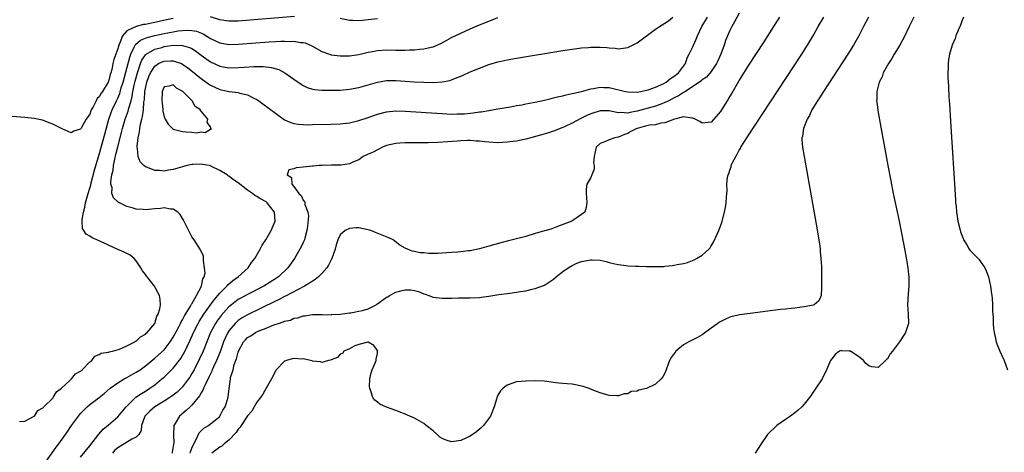
# Model space of a CAD drawing. Units: inches. Extents: x 2628000 to 2631000, y 1494000 to 1497000.
# Drawn here: x 2628408 to 2628620, y 1496005 to 1496098 of the extents above; entities that cross this region are included whole.
import ezdxf

# ---------------------------------------------------------------- set-up
doc = ezdxf.new("R2010")
doc.units = ezdxf.units.IN
doc.header["$MEASUREMENT"] = 0
doc.layers.add('LD26281494_2ft', color=236, linetype='Continuous')

msp = doc.modelspace()

# ---------------------------------------------------------------- linework, layer by layer
at = {"layer": 'LD26281494_2ft'}
for points, elevation in [([(2628441, 1496098.72), (2628439.56, 1496098.44), (2628437.92, 1496098.08), (2628437, 1496097.87), (2628436.27, 1496097.73), (2628435, 1496097.44), (2628434.6, 1496097.4), (2628432.98, 1496097.02), (2628431, 1496096.04), (2628430.04, 1496095), (2628429.47, 1496093.47), (2628429.22, 1496093), (2628429, 1496092.18), (2628428.14, 1496089.86), (2628427.99, 1496089), (2628427.72, 1496087.72), (2628427.5, 1496087), (2628427.37, 1496086.63), (2628427, 1496085.13), (2628426.94, 1496085), (2628425.72, 1496083), (2628425.41, 1496082.59), (2628425, 1496081.8), (2628424.56, 1496081.44), (2628424.33, 1496081), (2628423.71, 1496079.71), (2628423.29, 1496079), (2628423.2, 1496078.8), (2628423, 1496078.13), (2628422.2, 1496077), (2628421.21, 1496075.21), (2628421.05, 1496074.95), (2628421, 1496074.84), (2628419.55, 1496074.45), (2628419, 1496074.1), (2628417, 1496074.9), (2628415.62, 1496075.62), (2628415, 1496075.91), (2628414.24, 1496076.24), (2628413, 1496076.7), (2628412.77, 1496076.77), (2628411, 1496077.16), (2628409, 1496077.38), (2628399.88, 1496078.12)], 7922), ([(2628407.83, 1496011.83), (2628409, 1496011.92), (2628410.88, 1496012.88), (2628411, 1496012.96), (2628411.04, 1496013), (2628411.76, 1496014.24), (2628413, 1496014.88), (2628413.1, 1496015), (2628415, 1496016.9), (2628415.09, 1496017), (2628415.78, 1496018.22), (2628416.91, 1496019), (2628418.67, 1496020.67), (2628419.01, 1496021), (2628419.88, 1496022.12), (2628421, 1496022.72), (2628421.36, 1496023), (2628423, 1496024.67), (2628423.43, 1496025), (2628424.06, 1496025.94), (2628425, 1496026.25), (2628425.42, 1496026.58), (2628427, 1496026.79), (2628427.13, 1496026.87), (2628427.86, 1496027), (2628429.42, 1496027.42), (2628431, 1496028.15), (2628432.68, 1496029), (2628432.86, 1496029.14), (2628433, 1496029.19), (2628433.9, 1496030.1), (2628435, 1496030.69), (2628435.15, 1496030.85), (2628435.35, 1496031), (2628437.01, 1496033), (2628437.45, 1496034.55), (2628437.76, 1496035), (2628438.11, 1496036.12), (2628438.22, 1496037), (2628438.15, 1496038.15), (2628438.01, 1496039), (2628437.64, 1496039.64), (2628437, 1496040.85), (2628436.91, 1496041), (2628435.35, 1496043), (2628435.2, 1496043.2), (2628435, 1496043.51), (2628434.35, 1496044.35), (2628434, 1496045), (2628433, 1496046.49), (2628432.54, 1496047), (2628431.71, 1496047.71), (2628431, 1496048.03), (2628430.38, 1496048.38), (2628429, 1496048.94), (2628427, 1496049.87), (2628425, 1496050.82), (2628423.47, 1496051.47), (2628423, 1496051.8), (2628422.19, 1496052.19), (2628421.72, 1496053), (2628421.43, 1496053.43), (2628421.34, 1496055), (2628421.31, 1496055.31), (2628421.61, 1496057), (2628421.93, 1496058.07), (2628422.06, 1496059), (2628422.63, 1496061), (2628423, 1496062.12), (2628423.19, 1496062.81), (2628423.23, 1496063), (2628424, 1496066), (2628425, 1496069.37), (2628426.2, 1496073.8), (2628427.11, 1496077), (2628427.58, 1496078.42), (2628427.79, 1496079), (2628428.72, 1496081), (2628429, 1496081.56), (2628429.44, 1496082.56), (2628429.77, 1496083.77), (2628430.15, 1496085), (2628431.59, 1496090.41), (2628431.82, 1496091), (2628432.66, 1496092.66), (2628432.87, 1496093.13), (2628433.94, 1496094.06), (2628435.37, 1496094.63), (2628437, 1496095.03), (2628439, 1496095.47), (2628441, 1496095.87), (2628442.04, 1496096.04), (2628443, 1496096.14), (2628444.21, 1496096.21), (2628445, 1496096.14), (2628445.98, 1496095.98), (2628447.41, 1496095.41), (2628449, 1496094.44), (2628451, 1496093.46), (2628453, 1496093.11), (2628455, 1496093.17), (2628461.69, 1496093.69), (2628463, 1496093.77), (2628464.19, 1496093.8), (2628465, 1496093.86), (2628466.21, 1496093.79), (2628467, 1496093.82), (2628468.44, 1496093.56), (2628469, 1496093.53), (2628469.44, 1496093.44), (2628470.85, 1496092.85), (2628473, 1496091.63), (2628473.43, 1496091.43), (2628475, 1496090.88), (2628477, 1496090.65), (2628477.33, 1496090.67), (2628479, 1496090.7), (2628481, 1496090.99), (2628483, 1496091.46), (2628483.55, 1496091.55), (2628485, 1496091.84), (2628487, 1496091.94), (2628489, 1496091.89), (2628489.91, 1496091.91), (2628491, 1496091.87), (2628491.94, 1496091.94), (2628493, 1496091.97), (2628494.11, 1496092.11), (2628495, 1496092.19), (2628496.56, 1496092.56), (2628497, 1496092.64), (2628498.67, 1496093.33), (2628499.98, 1496094.02), (2628501, 1496094.59), (2628503, 1496095.59), (2628505, 1496096.48), (2628507, 1496097.33), (2628509, 1496098.16), (2628509.61, 1496098.39), (2628511, 1496098.96)], 7924), ([(2628413, 1496002.45), (2628415.73, 1496006.27), (2628416.3, 1496007), (2628417.73, 1496009), (2628418.24, 1496009.76), (2628419.06, 1496010.94), (2628420.56, 1496013), (2628420.75, 1496013.25), (2628421, 1496013.53), (2628422.44, 1496015), (2628423, 1496015.49), (2628425, 1496017.01), (2628426.11, 1496017.89), (2628427.41, 1496019), (2628429, 1496020.17), (2628430.39, 1496021), (2628431, 1496021.32), (2628433, 1496022.44), (2628433.82, 1496023), (2628435, 1496023.85), (2628437, 1496025.46), (2628437.81, 1496026.19), (2628439, 1496027.31), (2628440.32, 1496029), (2628441, 1496030.02), (2628441.35, 1496030.65), (2628442.11, 1496032.11), (2628442.57, 1496033), (2628442.7, 1496033.3), (2628443, 1496033.78), (2628443.41, 1496034.59), (2628444.71, 1496036.71), (2628444.87, 1496037), (2628444.9, 1496037.1), (2628445, 1496037.24), (2628446.03, 1496039), (2628447.08, 1496041), (2628447.38, 1496042.62), (2628447.63, 1496043), (2628447.83, 1496043.83), (2628447.74, 1496045), (2628447.48, 1496046.52), (2628447.54, 1496047), (2628447.51, 1496047.51), (2628447, 1496048.58), (2628446.88, 1496048.88), (2628445.49, 1496051), (2628445, 1496051.66), (2628444.54, 1496052.54), (2628443.21, 1496055.21), (2628442.48, 1496056.48), (2628441.96, 1496057), (2628441, 1496057.65), (2628440.4, 1496057.6), (2628439, 1496057.91), (2628438.26, 1496057.74), (2628437, 1496057.68), (2628435, 1496057.45), (2628434.48, 1496057.52), (2628433, 1496057.58), (2628432.13, 1496057.87), (2628431, 1496058.21), (2628429.11, 1496059.11), (2628428.07, 1496060.07), (2628427.77, 1496061), (2628427.79, 1496062.21), (2628427.55, 1496063), (2628427.51, 1496063.51), (2628427.75, 1496065), (2628428.01, 1496065.99), (2628428.1, 1496067), (2628428.37, 1496068.37), (2628428.63, 1496069.37), (2628429.02, 1496071.02), (2628429.85, 1496074.15), (2628430.07, 1496075), (2628430.64, 1496077), (2628431.25, 1496078.75), (2628431.4, 1496079.4), (2628431.89, 1496081), (2628432.13, 1496081.87), (2628432.3, 1496083), (2628432.64, 1496084.64), (2628432.78, 1496085.22), (2628433.26, 1496087), (2628433.43, 1496087.43), (2628433.94, 1496089), (2628434.23, 1496089.77), (2628435, 1496090.88), (2628435.05, 1496090.95), (2628435.12, 1496091), (2628437, 1496092.1), (2628438.49, 1496092.49), (2628439, 1496092.65), (2628440.94, 1496092.94), (2628442.93, 1496092.93), (2628443, 1496092.92), (2628444.5, 1496092.5), (2628445, 1496092.22), (2628445.77, 1496091.77), (2628447, 1496090.85), (2628449, 1496089.41), (2628451, 1496088.44), (2628453, 1496088.1), (2628455, 1496088.15), (2628456.24, 1496088.24), (2628458.37, 1496088.37), (2628460.38, 1496088.38), (2628462.19, 1496088.19), (2628463.73, 1496087.73), (2628465.03, 1496087.03), (2628467, 1496085.62), (2628468.55, 1496084.55), (2628469, 1496084.29), (2628469.87, 1496083.87), (2628471, 1496083.51), (2628471.42, 1496083.42), (2628473, 1496083.25), (2628475, 1496083.24), (2628477, 1496083.3), (2628479, 1496083.48), (2628481, 1496083.86), (2628485, 1496085.01), (2628487, 1496085.32), (2628489, 1496085.35), (2628491, 1496085.24), (2628492.9, 1496085.1), (2628495, 1496084.97), (2628497, 1496084.93), (2628499, 1496085.05), (2628500.63, 1496085.37), (2628501, 1496085.48), (2628501.83, 1496085.83), (2628503, 1496086.27), (2628503.51, 1496086.49), (2628505, 1496087.19), (2628507, 1496088.04), (2628509, 1496088.77), (2628511, 1496089.35), (2628512.36, 1496089.64), (2628513, 1496089.79), (2628515, 1496090.14), (2628525, 1496091.8), (2628527, 1496092.12), (2628529, 1496092.4), (2628530.49, 1496092.49), (2628531, 1496092.53), (2628533, 1496092.52), (2628534.44, 1496092.44), (2628535, 1496092.39), (2628536.3, 1496092.3), (2628537, 1496092.21), (2628539, 1496092.46), (2628540.04, 1496093), (2628541, 1496093.46), (2628545, 1496096.42), (2628545.86, 1496097), (2628547, 1496097.72), (2628547.76, 1496098.24), (2628548.7, 1496099)], 7926), ([(2628421, 1496004.13), (2628423, 1496006.57), (2628424.93, 1496009.07), (2628425.85, 1496010.15), (2628427, 1496011.15), (2628429, 1496012.85), (2628430.81, 1496015), (2628432.95, 1496017.05), (2628434.11, 1496017.89), (2628435, 1496018.39), (2628435.95, 1496019), (2628437, 1496019.76), (2628438.55, 1496021), (2628439, 1496021.39), (2628439.85, 1496022.15), (2628441, 1496023.31), (2628442.6, 1496025.4), (2628443, 1496026.06), (2628443.34, 1496026.66), (2628444.64, 1496029.36), (2628445.35, 1496031), (2628446.35, 1496033), (2628446.58, 1496033.42), (2628447.57, 1496035), (2628449, 1496037), (2628449.87, 1496038.13), (2628450.62, 1496039), (2628451, 1496039.48), (2628452.52, 1496041), (2628452.72, 1496041.28), (2628453.8, 1496042.2), (2628454.95, 1496043), (2628457.13, 1496045), (2628457.89, 1496046.11), (2628458.56, 1496047), (2628459.76, 1496049), (2628460.18, 1496049.82), (2628460.95, 1496051), (2628462.07, 1496053), (2628462.93, 1496055), (2628462.82, 1496057), (2628461.25, 1496059), (2628461, 1496059.18), (2628459.81, 1496059.81), (2628459, 1496060.35), (2628458.58, 1496060.58), (2628458.09, 1496061), (2628457, 1496061.71), (2628455, 1496063.3), (2628453.95, 1496063.95), (2628453, 1496064.75), (2628452.82, 1496064.82), (2628452.61, 1496065), (2628451, 1496065.94), (2628449.11, 1496066.89), (2628449, 1496066.94), (2628448.75, 1496067), (2628447.27, 1496067.27), (2628447, 1496067.34), (2628445.24, 1496067.24), (2628445, 1496067.24), (2628443.95, 1496067), (2628443.21, 1496066.79), (2628443, 1496066.75), (2628441, 1496066.19), (2628439.95, 1496066.05), (2628439, 1496065.83), (2628438.05, 1496065.95), (2628437, 1496065.93), (2628435.41, 1496066.59), (2628435, 1496066.71), (2628434.66, 1496067), (2628433.83, 1496067.83), (2628433.41, 1496069), (2628433.3, 1496070.7), (2628433.2, 1496071), (2628433.18, 1496071.18), (2628433.4, 1496073), (2628433.73, 1496074.27), (2628433.77, 1496075), (2628433.92, 1496075.92), (2628434.21, 1496077), (2628434.38, 1496077.62), (2628434.57, 1496079), (2628434.67, 1496080.67), (2628434.77, 1496081.23), (2628434.88, 1496083), (2628435, 1496083.63), (2628435.31, 1496085), (2628435.75, 1496086.25), (2628436.08, 1496087), (2628437, 1496088.45), (2628437.8, 1496089), (2628438.59, 1496089.4), (2628439, 1496089.54), (2628440.44, 1496089.56), (2628441, 1496089.62), (2628442.75, 1496089), (2628443, 1496088.88), (2628444.1, 1496088.1), (2628445.49, 1496087), (2628446.32, 1496086.32), (2628447, 1496085.78), (2628448.1, 1496085), (2628448.61, 1496084.61), (2628449, 1496084.35), (2628451, 1496083.38), (2628451.33, 1496083.33), (2628453.04, 1496082.96), (2628455, 1496082.76), (2628455.37, 1496082.63), (2628457, 1496082.29), (2628458.49, 1496081.51), (2628459, 1496081.29), (2628459.42, 1496081), (2628460.33, 1496080.33), (2628463, 1496078.28), (2628465, 1496076.91), (2628466.32, 1496076.32), (2628467, 1496076.12), (2628467.95, 1496075.95), (2628469, 1496075.86), (2628469.83, 1496075.83), (2628471, 1496075.84), (2628475, 1496075.94), (2628477, 1496076.03), (2628479, 1496076.26), (2628481, 1496076.73), (2628483, 1496077.39), (2628485, 1496078.08), (2628487, 1496078.59), (2628489, 1496078.79), (2628491, 1496078.75), (2628499, 1496078.21), (2628501, 1496078.13), (2628502.17, 1496078.17), (2628503, 1496078.17), (2628503.81, 1496078.19), (2628505, 1496078.34), (2628505.64, 1496078.36), (2628507, 1496078.61), (2628507.38, 1496078.62), (2628509, 1496078.92), (2628511, 1496079.23), (2628513.68, 1496079.68), (2628515, 1496079.94), (2628516.13, 1496080.13), (2628517, 1496080.32), (2628518.61, 1496080.61), (2628519, 1496080.71), (2628521, 1496081.12), (2628522.49, 1496081.51), (2628523, 1496081.59), (2628524.09, 1496081.91), (2628525, 1496082.06), (2628525.71, 1496082.29), (2628527, 1496082.53), (2628527.35, 1496082.65), (2628529, 1496083), (2628531, 1496083.56), (2628531.62, 1496083.62), (2628533, 1496083.91), (2628533.84, 1496083.84), (2628535, 1496083.83), (2628538.48, 1496083), (2628539, 1496082.9), (2628541, 1496082.87), (2628541.8, 1496083), (2628543, 1496083.24), (2628543.35, 1496083.35), (2628545, 1496083.95), (2628546.74, 1496084.74), (2628547.24, 1496085), (2628548.19, 1496085.81), (2628549, 1496086.26), (2628549.93, 1496087), (2628551, 1496088.42), (2628551.42, 1496089), (2628551.78, 1496090.22), (2628552.24, 1496091), (2628553, 1496092.59), (2628553.16, 1496093), (2628553.76, 1496094.24), (2628554.03, 1496095), (2628554.98, 1496097), (2628556.18, 1496099)], 7928), ([(2628563, 1496099.87), (2628562.01, 1496097.99), (2628561.44, 1496097), (2628561, 1496096.17), (2628560.47, 1496095), (2628560.05, 1496093.95), (2628559.74, 1496093), (2628559.06, 1496091), (2628558.43, 1496089.57), (2628558.14, 1496089), (2628557, 1496087.3), (2628555.95, 1496086.05), (2628555, 1496085.47), (2628554.77, 1496085.23), (2628551.4, 1496083), (2628551.18, 1496082.82), (2628551, 1496082.77), (2628549.94, 1496082.06), (2628549, 1496081.6), (2628547.84, 1496081), (2628547, 1496080.58), (2628546.35, 1496080.35), (2628545, 1496079.83), (2628541, 1496078.72), (2628539.52, 1496078.48), (2628539, 1496078.33), (2628537.57, 1496078.43), (2628537, 1496078.4), (2628535.23, 1496078.77), (2628535, 1496078.8), (2628533, 1496078.78), (2628531, 1496078.15), (2628530.18, 1496077.82), (2628529, 1496077.21), (2628528.85, 1496077.15), (2628527, 1496076.14), (2628525.37, 1496075.37), (2628525, 1496075.21), (2628523, 1496074.46), (2628521.9, 1496074.1), (2628520.36, 1496073.64), (2628518.06, 1496073), (2628517, 1496072.72), (2628516.66, 1496072.66), (2628515, 1496072.3), (2628514.22, 1496072.22), (2628513, 1496072.03), (2628512, 1496072), (2628511, 1496071.93), (2628509, 1496072.06), (2628508.14, 1496072.14), (2628507, 1496072.31), (2628506.31, 1496072.31), (2628505, 1496072.45), (2628504.39, 1496072.39), (2628503, 1496072.38), (2628502.29, 1496072.3), (2628500.13, 1496072.13), (2628498, 1496072), (2628495.94, 1496071.94), (2628493.92, 1496071.92), (2628493, 1496071.95), (2628491.93, 1496071.93), (2628491, 1496071.95), (2628489.84, 1496071.84), (2628489, 1496071.78), (2628487, 1496071.31), (2628486.1, 1496071), (2628485, 1496070.43), (2628484.1, 1496069.9), (2628483, 1496069.44), (2628482.7, 1496069.3), (2628481.9, 1496069), (2628481, 1496068.28), (2628479.74, 1496067.74), (2628479, 1496067.36), (2628477.13, 1496067.13), (2628477, 1496067.1), (2628475.09, 1496067.09), (2628473.03, 1496067.03), (2628472.44, 1496067), (2628471.13, 1496066.87), (2628471, 1496066.87), (2628469, 1496066.68), (2628467.49, 1496066.51), (2628467, 1496066.3), (2628465.9, 1496066.1), (2628465.53, 1496065), (2628466.45, 1496064.45), (2628466.58, 1496063), (2628467, 1496062.48), (2628468.06, 1496061), (2628468.56, 1496060.56), (2628469, 1496059.54), (2628469.31, 1496059.31), (2628469.36, 1496059), (2628469.39, 1496058.61), (2628470.02, 1496057), (2628470.14, 1496056.14), (2628469.93, 1496053.93), (2628469.81, 1496053), (2628469.34, 1496051.34), (2628469.26, 1496051), (2628469, 1496050.41), (2628468.54, 1496049.46), (2628468.28, 1496049), (2628467.1, 1496047), (2628465.72, 1496045), (2628463.65, 1496043), (2628463.26, 1496042.74), (2628460.49, 1496041), (2628457, 1496039.21), (2628455.56, 1496038.44), (2628455, 1496038.12), (2628453.52, 1496037), (2628453, 1496036.58), (2628451.3, 1496034.7), (2628450.46, 1496033.54), (2628450.11, 1496033), (2628449.02, 1496031), (2628448.2, 1496029), (2628447.4, 1496027), (2628446.65, 1496025.35), (2628445.46, 1496023), (2628445, 1496022.16), (2628444.57, 1496021.43), (2628444.26, 1496021), (2628443, 1496019.34), (2628442.67, 1496019), (2628441.81, 1496018.19), (2628440.69, 1496017.31), (2628440.24, 1496017), (2628439, 1496016.19), (2628437.03, 1496015), (2628435.94, 1496014.06), (2628434.93, 1496013.07), (2628434.88, 1496013), (2628434.79, 1496012.79), (2628434.16, 1496011), (2628434.07, 1496009.93), (2628433.54, 1496009), (2628433, 1496008.44), (2628432.02, 1496008.02), (2628429, 1496006.18), (2628428.38, 1496005.62), (2628427.87, 1496005)], 7930), ([(2628571.72, 1496099), (2628570.38, 1496097), (2628568.3, 1496093.7), (2628565, 1496088.65), (2628563.61, 1496086.39), (2628563, 1496085.43), (2628562.86, 1496085.14), (2628561.41, 1496082.59), (2628561, 1496081.95), (2628560.66, 1496081.34), (2628559, 1496078.64), (2628557, 1496076.34), (2628556.33, 1496076.33), (2628555, 1496076.19), (2628554.54, 1496076.54), (2628553.55, 1496077), (2628553, 1496077.23), (2628552.8, 1496077.2), (2628551, 1496077.5), (2628549.03, 1496077.03), (2628547, 1496076.22), (2628546.13, 1496076.13), (2628545, 1496075.83), (2628543.73, 1496075.73), (2628543, 1496075.58), (2628541, 1496075.03), (2628540.91, 1496075), (2628539.67, 1496074.33), (2628539, 1496073.93), (2628538.28, 1496073.72), (2628537, 1496073.16), (2628536.85, 1496073.15), (2628536.18, 1496073), (2628535, 1496072.56), (2628534.2, 1496072.19), (2628533, 1496071.76), (2628532.14, 1496071), (2628531.72, 1496069), (2628531.62, 1496067.62), (2628531.72, 1496067), (2628531.73, 1496066.27), (2628531.21, 1496065), (2628531, 1496064.41), (2628530.18, 1496063), (2628530.04, 1496061.96), (2628530.05, 1496061), (2628530.12, 1496060.12), (2628530.17, 1496059), (2628530.02, 1496057.98), (2628529.74, 1496057), (2628529, 1496056.44), (2628526.93, 1496055), (2628524.04, 1496053.96), (2628522.59, 1496053.41), (2628521.4, 1496053), (2628521, 1496052.91), (2628519, 1496052.34), (2628517, 1496051.73), (2628515, 1496051.19), (2628513.24, 1496050.76), (2628511.64, 1496050.36), (2628509, 1496049.61), (2628507, 1496049.06), (2628505, 1496048.65), (2628504.62, 1496048.62), (2628503, 1496048.41), (2628502.38, 1496048.38), (2628501, 1496048.25), (2628499, 1496048.1), (2628498.06, 1496048.06), (2628497, 1496048.05), (2628496.06, 1496048.06), (2628495, 1496048.18), (2628494.2, 1496048.2), (2628493, 1496048.52), (2628492.53, 1496048.53), (2628491.51, 1496049), (2628491, 1496049.22), (2628489.86, 1496049.86), (2628488.42, 1496051), (2628487.44, 1496051.44), (2628486.04, 1496052.04), (2628484.62, 1496052.62), (2628483.6, 1496053), (2628483, 1496053.17), (2628481, 1496053.57), (2628480.43, 1496053.57), (2628479, 1496053.48), (2628478.03, 1496053), (2628477, 1496052.05), (2628476.46, 1496051), (2628476.1, 1496049.9), (2628475.86, 1496049), (2628475.19, 1496047), (2628475.13, 1496046.87), (2628474.46, 1496045.54), (2628474.13, 1496045), (2628473, 1496043.74), (2628472.28, 1496043), (2628471.55, 1496042.45), (2628471, 1496042.11), (2628470.34, 1496041.66), (2628469.3, 1496041), (2628465.17, 1496038.83), (2628465, 1496038.76), (2628463.83, 1496038.17), (2628463, 1496037.78), (2628457, 1496034.86), (2628455.84, 1496034.16), (2628455, 1496033.6), (2628454.68, 1496033.32), (2628454.36, 1496033), (2628453, 1496031.37), (2628452.76, 1496031), (2628452.19, 1496029.81), (2628451.85, 1496029), (2628451.11, 1496026.89), (2628450.54, 1496025.46), (2628450.34, 1496025), (2628449.75, 1496023.75), (2628449.41, 1496023), (2628449.3, 1496022.7), (2628449, 1496022.13), (2628448.64, 1496021.36), (2628447.91, 1496019.91), (2628447.5, 1496019), (2628447.38, 1496018.62), (2628447, 1496018.02), (2628446.65, 1496017.35), (2628445, 1496015.37), (2628444.6, 1496015), (2628443.78, 1496014.22), (2628442.32, 1496013), (2628441.38, 1496011.38), (2628441.14, 1496011), (2628441.12, 1496010.88), (2628441.03, 1496009), (2628441.09, 1496007.09), (2628441.05, 1496006.95), (2628441, 1496006.51), (2628440.76, 1496005.24), (2628440.74, 1496005)], 7932), ([(2628444.61, 1496005), (2628444.69, 1496005.31), (2628445, 1496006.06), (2628445.43, 1496007), (2628445.94, 1496007.94), (2628446.58, 1496009.42), (2628447, 1496009.85), (2628447.59, 1496010.41), (2628448.55, 1496011), (2628449, 1496011.32), (2628451, 1496012.93), (2628451.06, 1496013), (2628451.71, 1496014.29), (2628452.17, 1496015), (2628452.76, 1496016.76), (2628452.85, 1496017.15), (2628453.02, 1496018.98), (2628453.32, 1496021), (2628453.35, 1496021.35), (2628453.87, 1496023), (2628454.14, 1496024.14), (2628454.63, 1496025.37), (2628455, 1496026.81), (2628455.07, 1496027), (2628456.16, 1496029), (2628456.54, 1496029.46), (2628457, 1496029.93), (2628457.68, 1496030.32), (2628458.69, 1496031), (2628459.29, 1496031.29), (2628461, 1496031.94), (2628462.65, 1496032.65), (2628463.67, 1496033), (2628464.71, 1496033.29), (2628465, 1496033.46), (2628466.29, 1496033.71), (2628467, 1496034.09), (2628467.83, 1496034.17), (2628469, 1496034.63), (2628469.36, 1496034.64), (2628471, 1496034.92), (2628473, 1496034.9), (2628473.09, 1496034.91), (2628475, 1496034.84), (2628475.12, 1496034.88), (2628477, 1496034.96), (2628479, 1496035.3), (2628479.28, 1496035.28), (2628481, 1496035.64), (2628481.78, 1496035.78), (2628483, 1496036.15), (2628484.72, 1496037), (2628484.88, 1496037.12), (2628485, 1496037.17), (2628487, 1496038.64), (2628487.25, 1496038.75), (2628487.6, 1496039), (2628489, 1496039.74), (2628490.03, 1496040.03), (2628491, 1496040.24), (2628492.24, 1496040.24), (2628493, 1496040.1), (2628493.88, 1496039.88), (2628495, 1496039.36), (2628495.29, 1496039.3), (2628496.08, 1496039), (2628497, 1496038.63), (2628499, 1496038.41), (2628501, 1496038.46), (2628502.47, 1496038.47), (2628503.48, 1496038.52), (2628505, 1496038.51), (2628507, 1496038.59), (2628507.38, 1496038.62), (2628509, 1496038.83), (2628511.2, 1496039.2), (2628513.54, 1496039.54), (2628515, 1496039.72), (2628515.87, 1496039.87), (2628517, 1496040.04), (2628518.36, 1496040.36), (2628519, 1496040.48), (2628521, 1496041.25), (2628522.08, 1496041.92), (2628523, 1496042.55), (2628523.53, 1496043), (2628525, 1496044.17), (2628526.11, 1496045), (2628527, 1496045.5), (2628528.03, 1496045.97), (2628529, 1496046.32), (2628531, 1496046.72), (2628531.3, 1496046.7), (2628533, 1496046.63), (2628534.36, 1496046.36), (2628535, 1496046.15), (2628536.18, 1496045.82), (2628537, 1496045.66), (2628538.56, 1496045.44), (2628539, 1496045.43), (2628540.68, 1496045.32), (2628541.35, 1496045.35), (2628543, 1496045.26), (2628544.78, 1496045.22), (2628545, 1496045.24), (2628546.72, 1496045.28), (2628547, 1496045.32), (2628548.56, 1496045.44), (2628549, 1496045.51), (2628549.65, 1496045.65), (2628551, 1496045.88), (2628551.86, 1496046.14), (2628553.29, 1496046.71), (2628553.81, 1496047), (2628555, 1496047.71), (2628556.44, 1496049), (2628556.72, 1496049.28), (2628557, 1496049.74), (2628557.5, 1496050.5), (2628558.24, 1496052.24), (2628558.6, 1496053), (2628559.24, 1496054.76), (2628559.85, 1496057), (2628560.04, 1496057.96), (2628560.22, 1496059), (2628560.27, 1496060.27), (2628560.42, 1496061.58), (2628560.38, 1496063), (2628560.51, 1496064.51), (2628560.63, 1496065), (2628560.77, 1496065.23), (2628561, 1496066.03), (2628561.26, 1496066.74), (2628561.29, 1496067), (2628561.5, 1496067.5), (2628562.26, 1496069), (2628562.55, 1496069.45), (2628563, 1496070.3), (2628563.27, 1496070.73), (2628563.4, 1496071), (2628564.66, 1496073), (2628576.5, 1496091), (2628577.76, 1496093), (2628579, 1496095.14), (2628580.05, 1496097), (2628581.29, 1496099)], 7934), ([(2628467.13, 1496099.13), (2628455, 1496098.18), (2628453, 1496098.12), (2628451, 1496098.43), (2628449.05, 1496099.05)], 7922), ([(2628590.92, 1496099), (2628589.83, 1496097), (2628588.81, 1496095), (2628587.69, 1496093), (2628586.46, 1496091), (2628581.21, 1496083), (2628580.35, 1496081.65), (2628579.92, 1496081), (2628578.7, 1496079), (2628578.18, 1496077.82), (2628577.65, 1496077), (2628576.87, 1496075), (2628576.67, 1496073.33), (2628576.55, 1496073), (2628576.54, 1496072.54), (2628576.68, 1496071), (2628577, 1496069), (2628579.6, 1496054.4), (2628580.17, 1496051), (2628580.38, 1496049.62), (2628580.45, 1496049), (2628580.49, 1496048.49), (2628580.65, 1496047), (2628580.73, 1496045.27), (2628580.78, 1496041.22), (2628580.77, 1496041), (2628580.73, 1496040.73), (2628580.68, 1496039), (2628580.16, 1496037.84), (2628579.18, 1496037), (2628579, 1496036.94), (2628577, 1496036.54), (2628576.52, 1496036.52), (2628575, 1496036.29), (2628574.23, 1496036.23), (2628573, 1496036.07), (2628571.97, 1496035.97), (2628569.69, 1496035.69), (2628567, 1496035.32), (2628563.14, 1496034.86), (2628561.52, 1496034.48), (2628561, 1496034.3), (2628560.07, 1496033.93), (2628558.76, 1496033.24), (2628558.41, 1496033), (2628557, 1496031.95), (2628555, 1496030.54), (2628554.02, 1496029.98), (2628552.15, 1496029), (2628551, 1496028.36), (2628549.38, 1496027), (2628549.19, 1496026.81), (2628548.34, 1496025.66), (2628547.98, 1496025), (2628547.41, 1496023.41), (2628547.25, 1496023), (2628547, 1496022.28), (2628546.54, 1496021.46), (2628546.22, 1496021), (2628545, 1496019.89), (2628543, 1496018.93), (2628541.38, 1496018.62), (2628541, 1496018.36), (2628539.73, 1496018.27), (2628539, 1496017.83), (2628538.2, 1496017.8), (2628537, 1496017.35), (2628536.64, 1496017.36), (2628535, 1496017.43), (2628534.45, 1496017.55), (2628533, 1496018.04), (2628531.33, 1496018.67), (2628531, 1496018.82), (2628530.46, 1496019), (2628529.39, 1496019.39), (2628527.75, 1496019.75), (2628527, 1496019.85), (2628525.95, 1496019.95), (2628525, 1496020.01), (2628524.12, 1496020.12), (2628523, 1496020.24), (2628521, 1496020.51), (2628519, 1496020.59), (2628517, 1496020.51), (2628515, 1496020.36), (2628514.02, 1496020.02), (2628513, 1496019.7), (2628512.11, 1496019), (2628511.58, 1496018.42), (2628511, 1496017.52), (2628510.81, 1496017.19), (2628510.73, 1496017), (2628510.65, 1496016.65), (2628510.2, 1496015), (2628509.42, 1496013), (2628507.91, 1496011), (2628507.48, 1496010.52), (2628506.37, 1496009.63), (2628505, 1496008.69), (2628503, 1496007.75), (2628501.5, 1496007.5), (2628501, 1496007.43), (2628499.8, 1496007.8), (2628499, 1496008.15), (2628498.49, 1496008.49), (2628497.87, 1496009), (2628497, 1496009.85), (2628495.52, 1496011), (2628495, 1496011.43), (2628493, 1496012.53), (2628491, 1496013.45), (2628490.29, 1496013.71), (2628489, 1496014.23), (2628487, 1496014.9), (2628485.56, 1496015.56), (2628485, 1496015.97), (2628484.45, 1496016.45), (2628484.02, 1496017), (2628483.62, 1496018.38), (2628483.34, 1496019), (2628483.32, 1496019.32), (2628483.4, 1496021), (2628483.66, 1496022.34), (2628483.89, 1496023), (2628484.61, 1496024.61), (2628484.73, 1496025), (2628484.72, 1496025.28), (2628485, 1496026.53), (2628485.04, 1496027.04), (2628485, 1496027.15), (2628484.25, 1496028.25), (2628483, 1496028.93), (2628482.93, 1496028.93), (2628481, 1496028.42), (2628480.15, 1496028.15), (2628479, 1496027.52), (2628477.77, 1496027), (2628477.48, 1496026.52), (2628477, 1496026.33), (2628476.37, 1496025.63), (2628475, 1496025.15), (2628474.91, 1496025.09), (2628474.45, 1496025), (2628473, 1496024.54), (2628472.73, 1496024.73), (2628471, 1496024.86), (2628470.92, 1496024.92), (2628470.6, 1496025), (2628469, 1496025.32), (2628468.7, 1496025.3), (2628467, 1496025.42), (2628466.64, 1496025.36), (2628465.41, 1496025), (2628465, 1496024.83), (2628463.18, 1496023), (2628463, 1496022.69), (2628462.17, 1496021), (2628461, 1496019.01), (2628460.29, 1496017.71), (2628459.8, 1496017), (2628459, 1496015.97), (2628458.41, 1496015), (2628457.91, 1496014.09), (2628457, 1496013.07), (2628455.65, 1496011), (2628455.42, 1496010.58), (2628455, 1496010.18), (2628454.55, 1496009.45), (2628453, 1496007.82), (2628451.97, 1496007), (2628451.46, 1496006.54), (2628451, 1496006.27), (2628449.29, 1496005)], 7936), ([(2628485, 1496098.64), (2628483, 1496098.41), (2628481.69, 1496098.31), (2628481, 1496098.21), (2628479.72, 1496098.28), (2628479, 1496098.26), (2628477, 1496098.71)], 7922), ([(2628600.66, 1496099), (2628599.66, 1496097), (2628598.7, 1496095), (2628597.64, 1496093), (2628596.43, 1496091), (2628595.92, 1496090.08), (2628595.2, 1496089), (2628594.07, 1496087), (2628593.82, 1496086.18), (2628593.16, 1496085), (2628592.66, 1496083), (2628592.67, 1496081.33), (2628592.62, 1496081), (2628592.66, 1496080.65), (2628592.9, 1496079), (2628593, 1496078.44), (2628595.04, 1496067.04), (2628595.69, 1496063.69), (2628596.23, 1496061), (2628597.4, 1496055.4), (2628598.07, 1496052.07), (2628598.72, 1496048.72), (2628599, 1496047.14), (2628599.34, 1496045), (2628599.5, 1496043.5), (2628599.59, 1496043), (2628599.62, 1496042.38), (2628599.62, 1496041), (2628599.46, 1496039.46), (2628599.32, 1496037), (2628599.43, 1496035), (2628599.5, 1496033), (2628599, 1496031.46), (2628598.87, 1496031), (2628598.68, 1496030.68), (2628597.55, 1496029), (2628596.1, 1496027), (2628595.59, 1496026.41), (2628595, 1496025.32), (2628594.8, 1496025.2), (2628594.57, 1496025), (2628593, 1496023.45), (2628591.6, 1496023.6), (2628591, 1496023.83), (2628590.32, 1496024.32), (2628589.82, 1496025), (2628589, 1496025.62), (2628587, 1496026.97), (2628586.74, 1496027), (2628585.1, 1496027.1), (2628585, 1496027.12), (2628584.62, 1496027), (2628583.71, 1496026.29), (2628583, 1496025.38), (2628582.69, 1496025), (2628581.87, 1496023), (2628581, 1496021.18), (2628580.9, 1496021), (2628579.57, 1496019), (2628578.51, 1496017.49), (2628578.16, 1496017), (2628577, 1496015.54), (2628576.55, 1496015), (2628575.74, 1496014.26), (2628575, 1496013.67), (2628574.09, 1496013), (2628573, 1496012.24), (2628571.16, 1496011), (2628569.11, 1496009), (2628567.76, 1496007), (2628566.49, 1496005)], 7938), ([(2628611.37, 1496099), (2628611, 1496098.15), (2628610.72, 1496097.28), (2628610.57, 1496097), (2628610.24, 1496096.24), (2628609.76, 1496095), (2628609.56, 1496094.44), (2628608.95, 1496093), (2628608.36, 1496091), (2628608.14, 1496089.86), (2628608.06, 1496089), (2628608.09, 1496088.09), (2628608.01, 1496087), (2628608, 1496086), (2628608.14, 1496084.14), (2628608.25, 1496081.75), (2628608.36, 1496080.36), (2628608.59, 1496076.59), (2628609.62, 1496059.62), (2628609.67, 1496059), (2628609.77, 1496058.23), (2628609.87, 1496057), (2628610, 1496056), (2628610.19, 1496055), (2628610.6, 1496053.4), (2628610.74, 1496052.74), (2628611.27, 1496051.27), (2628611.41, 1496051), (2628612.08, 1496049.92), (2628612.61, 1496049), (2628612.77, 1496048.77), (2628613.75, 1496047.75), (2628614.52, 1496047), (2628614.75, 1496046.75), (2628615, 1496046.43), (2628615.98, 1496045), (2628616.29, 1496044.29), (2628616.74, 1496043), (2628617.19, 1496041), (2628617.39, 1496039.39), (2628617.47, 1496039), (2628617.55, 1496038.45), (2628617.65, 1496037), (2628617.65, 1496035.65), (2628617.78, 1496034.22), (2628617.78, 1496033), (2628617.87, 1496031.87), (2628617.99, 1496031), (2628618.29, 1496029.71), (2628618.44, 1496029), (2628618.57, 1496028.57), (2628619.22, 1496027), (2628620.17, 1496025), (2628620.9, 1496023)], 7940)]:
    msp.add_lwpolyline(points, dxfattribs=dict(at, elevation=elevation))
at = {"layer": 'LD26281494_2ft', "elevation": 7930}
msp.add_lwpolyline([(2628443.71, 1496074.29), (2628445, 1496074.24), (2628445.9, 1496074.1), (2628447, 1496074.26), (2628447.85, 1496074.15), (2628449, 1496074.83), (2628449.15, 1496074.85), (2628449.21, 1496075), (2628449.1, 1496075.1), (2628449, 1496075.39), (2628448.31, 1496076.31), (2628448.42, 1496077), (2628447, 1496078.72), (2628446.85, 1496078.85), (2628446.83, 1496079), (2628445.73, 1496079.73), (2628445.04, 1496081), (2628443.03, 1496083), (2628441.68, 1496083.68), (2628441, 1496084.42), (2628440.13, 1496084.13), (2628439, 1496083.99), (2628438.62, 1496083), (2628438.53, 1496081), (2628438.56, 1496080.56), (2628438.74, 1496079), (2628438.75, 1496078.75), (2628439, 1496077.5), (2628439.21, 1496077), (2628439.92, 1496075.92), (2628440.82, 1496075), (2628441, 1496074.87), (2628443, 1496074.37)], close=True, dxfattribs=at)

doc.saveas('drawing.dxf')
